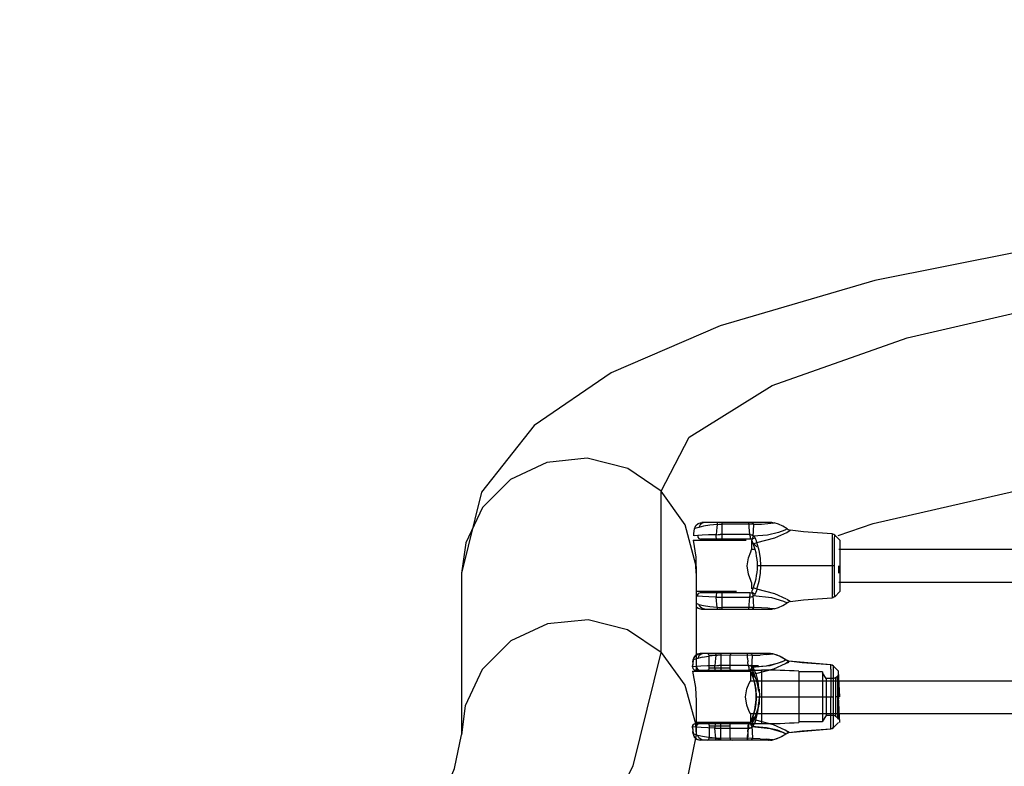
# Model space of a CAD drawing. Units: millimetres. Extents: x 483173 to 499617, y 2114 to 13067.
# Drawn here: x 490544 to 491022, y 9546 to 9909 of the extents above; entities that cross this region are included whole.
import ezdxf

# ---------------------------------------------------------------- set-up
doc = ezdxf.new("R2010")
doc.units = ezdxf.units.MM
doc.layers.add('DEFAULT', color=7, linetype='Continuous')
doc.layers.add('QITELE', color=7, linetype='Continuous')
doc.dimstyles.new('Qitele Minor', dxfattribs={"dimscale": 85, "dimtxt": 2.5, "dimasz": 2, "dimexe": 1.5, "dimexo": 0, "dimgap": 2, "dimtad": 1, "dimdec": 0, "dimrnd": 10, "dimzin": 1, "dimtxsty": 'Standard', "dimblk": 'OBLIQUE', "dimcen": 2, "dimdle": 1, "dimclrd": 256, "dimclre": 256, "dimclrt": 256, "dimadec": 0, "dimazin": 0, "dimtfac": 1, "dimtdec": 0, "dimtmove": 0, "dimatfit": 3, "dimldrblk": 'OBLIQUE', "dimfxl": 0, "dimlwd": 40, "dimlwe": 30, "dimarcsym": 0})

# ---------------------------------------------------------------- blocks, each defined once
blk = doc.blocks.new('_Oblique')
at = {"color": 0, "linetype": 'ByBlock', "lineweight": -2}
blk.add_line((-0.5, -0.5), (0.5, 0.5), dxfattribs=at)
blk = doc.blocks.new('*D115')
at = {"layer": 'DEFAULT', "lineweight": 40, "transparency": 16777216}
blk.add_line((486731, 10092.65), (486731, 3970.1), dxfattribs=at)
at = {"layer": 'DEFAULT', "lineweight": 30, "transparency": 16777216}
for p, q in [((487071, 9837.65), (486603.5, 9837.65)), ((487071, 4225.1), (486603.5, 4225.1))]:
    blk.add_line(p, q, dxfattribs=at)
at = {"layer": 'Defpoints', "color": 0, "transparency": 16777216}
for p in [(491557.21, 9837.65), (486731, 4225.1), (491569.07, 4225.1)]:
    blk.add_point(p, dxfattribs=at)
at = {"layer": 'DEFAULT', "lineweight": 40, "transparency": 16777216, "xscale": 255, "yscale": 255, "zscale": 255}
for p, rotation in [((486731, 9837.65), 90), ((486731, 4225.1), 270)]:
    blk.add_blockref('_Oblique', p, dxfattribs=dict(at, rotation=rotation))
at = {"layer": 'DEFAULT', "transparency": 16777216, "insert": (486427.8, 7059.02), "char_height": 255, "attachment_point": 5, "rotation": 90}
blk.add_mtext('5610', dxfattribs=at)
blk = doc.blocks.new('*D116')
at = {"layer": 'DEFAULT', "lineweight": 30, "transparency": 16777216}
for p, q in [((488759.39, 11433.8), (488759.39, 11901.3)), ((494371.96, 11433.8), (494371.96, 11901.3))]:
    blk.add_line(p, q, dxfattribs=at)
at = {"layer": 'DEFAULT', "lineweight": 40, "transparency": 16777216}
blk.add_line((488504.39, 11773.8), (494626.96, 11773.8), dxfattribs=at)
at = {"layer": 'Defpoints', "color": 0, "transparency": 16777216}
for p in [(494371.96, 11773.8), (488759.39, 7031.5), (494371.96, 7031.5)]:
    blk.add_point(p, dxfattribs=at)
at = {"layer": 'DEFAULT', "lineweight": 40, "transparency": 16777216, "xscale": 255, "yscale": 255, "zscale": 255, "rotation": 180}
blk.add_blockref('_Oblique', (488759.39, 11773.8), dxfattribs=at)
at = {"layer": 'DEFAULT', "lineweight": 40, "transparency": 16777216, "xscale": 255, "yscale": 255, "zscale": 255}
blk.add_blockref('_Oblique', (494371.96, 11773.8), dxfattribs=at)
at = {"layer": 'DEFAULT', "transparency": 16777216, "insert": (491879.89, 12077), "char_height": 255, "attachment_point": 5}
blk.add_mtext('5610', dxfattribs=at)
blk = doc.blocks.new('*D117')
at = {"layer": 'DEFAULT', "lineweight": 30, "transparency": 16777216}
for p, q in [((487249.89, 12008.07), (487249.89, 12475.57)), ((495883.25, 12008.07), (495883.25, 12475.57))]:
    blk.add_line(p, q, dxfattribs=at)
at = {"layer": 'DEFAULT', "lineweight": 40, "transparency": 16777216}
blk.add_line((486994.89, 12348.07), (496138.25, 12348.07), dxfattribs=at)
at = {"layer": 'Defpoints', "color": 0, "transparency": 16777216}
for p in [(495883.25, 12348.07), (487249.89, 7032.68), (495883.25, 7032.42)]:
    blk.add_point(p, dxfattribs=at)
at = {"layer": 'DEFAULT', "lineweight": 40, "transparency": 16777216, "xscale": 255, "yscale": 255, "zscale": 255, "rotation": 180}
blk.add_blockref('_Oblique', (487249.89, 12348.07), dxfattribs=at)
at = {"layer": 'DEFAULT', "lineweight": 40, "transparency": 16777216, "xscale": 255, "yscale": 255, "zscale": 255}
blk.add_blockref('_Oblique', (495883.25, 12348.07), dxfattribs=at)
at = {"layer": 'DEFAULT', "transparency": 16777216, "insert": (491626.65, 12651.28), "char_height": 255, "attachment_point": 5}
blk.add_mtext('8630', dxfattribs=at)
blk = doc.blocks.new('*D118')
at = {"layer": 'DEFAULT', "lineweight": 40, "transparency": 16777216}
blk.add_line((486134.16, 11603.94), (486134.16, 2460.59), dxfattribs=at)
at = {"layer": 'DEFAULT', "lineweight": 30, "transparency": 16777216}
for p, q in [((486474.16, 11348.94), (486006.66, 11348.94)), ((486474.16, 2715.59), (486006.66, 2715.59))]:
    blk.add_line(p, q, dxfattribs=at)
at = {"layer": 'Defpoints', "color": 0, "transparency": 16777216}
for p in [(491563.97, 11348.94), (486134.16, 2715.59), (491563.97, 2715.59)]:
    blk.add_point(p, dxfattribs=at)
at = {"layer": 'DEFAULT', "lineweight": 40, "transparency": 16777216, "xscale": 255, "yscale": 255, "zscale": 255}
for p, rotation in [((486134.16, 11348.94), 90), ((486134.16, 2715.59), 270)]:
    blk.add_blockref('_Oblique', p, dxfattribs=dict(at, rotation=rotation))
at = {"layer": 'DEFAULT', "transparency": 16777216, "insert": (485830.96, 7074.58), "char_height": 255, "attachment_point": 5, "rotation": 90}
blk.add_mtext('8630', dxfattribs=at)
blk = doc.blocks.new('NC-21701')
at = {"layer": 'QITELE', "color": 7, "linetype": 'Continuous'}
for p, q in [((490867.39, 9663.34), (490855.62, 9679.72)), ((490855.62, 9601.29), (490855.62, 9679.72)), ((490872.53, 9643.96), (490867.39, 9663.34)), ((490872.11, 9661.47), (490871.85, 9661.39)), ((490874.04, 9662.09), (490872.11, 9661.47)), ((490873.71, 9663.99), (490875.31, 9664.38)), ((490874.65, 9663.24), (490874.04, 9662.09)), ((490876.29, 9662.69), (490874.04, 9662.09)), ((490875.65, 9664.08), (490874.65, 9663.24)), ((490909.49, 9664.38), (490875.49, 9664.38)), ((490876.85, 9664.38), (490875.65, 9664.08)), ((490885.33, 9656.38), (490885.34, 9664.38)), ((490900.64, 9663.6), (490885.34, 9663.6)), ((490898.26, 9663.6), (490898.26, 9664.38)), ((490900.5, 9660.28), (490900.64, 9663.6)), ((490907.43, 9663.96), (490910.42, 9664.26)), ((490912.68, 9663.63), (490910.53, 9664.27)), ((490914.81, 9662.66), (490912.68, 9663.63)), ((490915.83, 9660.8), (490912.71, 9659.59)), ((490916.9, 9661.37), (490914.81, 9662.66)), ((490916.9, 9661.37), (490915.83, 9660.8)), ((490916.68, 9659.66), (490918.29, 9660.76)), ((490924.83, 9659.88), (490918.29, 9660.76)), ((490871.15, 9655.93), (490897.05, 9655.93)), ((490871.15, 9655.93), (490872.45, 9647.63)), ((490873.44, 9658.12), (490871.74, 9657.98)), ((490875.62, 9658.29), (490873.44, 9658.12)), ((490899.5, 9656.38), (490874.77, 9656.38)), ((490882.54, 9660.37), (490882.4, 9658.52)), ((490898.54, 9658.55), (490884.35, 9658.55)), ((490898.39, 9660.42), (490898.54, 9658.55)), ((490899.65, 9655.93), (490899.65, 9651.19)), ((490900.37, 9657.82), (490900.5, 9660.28)), ((490907.38, 9658.34), (490900.37, 9657.82)), ((490902.24, 9654.71), (490910.97, 9656.99)), ((490912.71, 9659.59), (490907.38, 9658.34)), ((490910.97, 9656.99), (490916.68, 9659.66)), ((490931.65, 9659.38), (490924.83, 9659.88)), ((490938.69, 9658.92), (490931.65, 9659.38)), ((490938.69, 9658.92), (490938.72, 9656.85)), ((490938.72, 9656.85), (490938.69, 9643.38)), ((490939.98, 9656.36), (490939.99, 9658.34)), ((490939.98, 9630.42), (490939.98, 9656.36)), ((490939.99, 9658.34), (490942.45, 9655.88)), ((490942.45, 9655.88), (490942.45, 9630.88)), ((490899.17, 9650.17), (490899.64, 9651.26)), ((490899.64, 9651.26), (490899.65, 9651.26)), ((490901.4, 9651.26), (490899.65, 9651.26)), ((490903.31, 9650.89), (490902.24, 9654.71)), ((492189.21, 9651.26), (490942.03, 9651.26)), ((490872.45, 9647.63), (490872.67, 9638.78)), ((490872.68, 9639.79), (490872.53, 9643.96)), ((490898.06, 9639.35), (490897.49, 9643.33)), ((490940, 9643.38), (490902.45, 9643.38)), ((490903.92, 9639.68), (490904.11, 9643.38)), ((490938.69, 9643.38), (490938.72, 9629.91)), ((490942.03, 9639.85), (490942.03, 9643.38)), ((490758.68, 9639.79), (490758.68, 9561.36)), ((490872.68, 9639.79), (490872.68, 9592.3)), ((490899.17, 9636.35), (490898.06, 9639.35)), ((490899.64, 9635.26), (490899.17, 9636.35)), ((490899.65, 9635.26), (490899.64, 9635.26)), ((490899.65, 9635.33), (490899.65, 9632.29)), ((490910.85, 9629.81), (490902.24, 9632.05)), ((492189.21, 9635.26), (490942.03, 9635.26)), ((490892.34, 9630.93), (490872.68, 9630.93)), ((490873.44, 9628.64), (490872.68, 9628.7)), ((490875.8, 9628.46), (490873.44, 9628.64)), ((490874.77, 9630.38), (490898.82, 9630.38)), ((490882.54, 9626.38), (490882.4, 9628.24)), ((490885.34, 9622.38), (490885.33, 9630.38)), ((490898.54, 9628.21), (490898.43, 9626.31)), ((490900.37, 9628.94), (490909.25, 9628.08)), ((490900.5, 9626.47), (490900.37, 9628.94)), ((490909.25, 9628.08), (490915.17, 9626.25)), ((490916.6, 9627.14), (490910.85, 9629.81)), ((490924.85, 9626.87), (490931.67, 9627.38)), ((490931.67, 9627.38), (490938.69, 9627.84)), ((490938.72, 9629.91), (490938.69, 9627.84)), ((490939.99, 9628.42), (490939.98, 9630.42)), ((490942.45, 9630.88), (490939.99, 9628.42)), ((490874.04, 9624.67), (490872.68, 9625.1)), ((490872.68, 9623.66), (490873.71, 9622.77)), ((490873.71, 9622.77), (490875.31, 9622.38)), ((490874.65, 9623.51), (490874.04, 9624.67)), ((490875.65, 9622.67), (490874.65, 9623.51)), ((490875.31, 9622.38), (490909.49, 9622.38)), ((490876.85, 9622.38), (490875.65, 9622.67)), ((490879.3, 9623.58), (490882.83, 9623.25)), ((490900.64, 9623.16), (490885.34, 9623.16)), ((490898.32, 9624.61), (490898.26, 9623.16)), ((490898.26, 9622.38), (490898.26, 9623.16)), ((490898.43, 9626.31), (490898.32, 9624.61)), ((490900.64, 9623.16), (490900.5, 9626.47)), ((490904.36, 9623.05), (490900.64, 9623.16)), ((490907.43, 9622.79), (490904.36, 9623.05)), ((490909.54, 9622.59), (490907.43, 9622.79)), ((490910.09, 9622.53), (490909.54, 9622.59)), ((490910.53, 9622.49), (490910.09, 9622.53)), ((490910.53, 9622.49), (490912.68, 9623.12)), ((490912.68, 9623.12), (490914.81, 9624.1)), ((490914.81, 9624.1), (490916.9, 9625.38)), ((490915.17, 9626.25), (490916.9, 9625.38)), ((490918.29, 9626), (490916.67, 9627.1)), ((490918.29, 9626), (490924.85, 9626.87)), ((490873.43, 9598.46), (490871.24, 9597.75)), ((490875.68, 9599.05), (490873.43, 9598.46)), ((490908.88, 9600.75), (490874.7, 9600.75)), ((490876.24, 9600.75), (490875.04, 9600.45)), ((490875.69, 9599.06), (490878.68, 9599.55)), ((490882.22, 9599.88), (490878.69, 9599.55)), ((490900.03, 9599.96), (490879.04, 9599.77)), ((490879.04, 9593.77), (490879.04, 9599.77)), ((490882.22, 9599.88), (490882.07, 9598.39)), ((490882.22, 9599.88), (490883.06, 9599.93)), ((490884.73, 9600.75), (490884.72, 9592.75)), ((490889.05, 9599.77), (490889.05, 9593.77)), ((490897.65, 9599.97), (490897.65, 9600.75)), ((490897.65, 9599.97), (490897.65, 9600.75)), ((490897.69, 9598.49), (490897.65, 9599.97)), ((490897.69, 9598.49), (490897.78, 9596.79)), ((490900.03, 9599.96), (490899.78, 9600.39)), ((490899.89, 9596.65), (490900.03, 9599.96)), ((490900.03, 9599.96), (490903.75, 9600.08)), ((490906.82, 9600.33), (490903.75, 9600.08)), ((490906.82, 9600.33), (490909.92, 9600.64)), ((490907.77, 9600.75), (490908.16, 9600.72)), ((490908.16, 9600.72), (490908.55, 9600.65)), ((490908.55, 9600.65), (490908.93, 9600.54)), ((490909.41, 9600.72), (490908.88, 9600.75)), ((490909.92, 9600.64), (490909.41, 9600.72)), ((490913.18, 9599.54), (490909.92, 9600.64)), ((490871.24, 9597.76), (490870.9, 9594.33)), ((490870.9, 9594.33), (490870.98, 9595.49)), ((490872.83, 9594.49), (490870.9, 9594.33)), ((490871.09, 9596.63), (490871.24, 9597.75)), ((490889.05, 9593.77), (490879.04, 9593.77)), ((490881.78, 9593.92), (490881.79, 9594.89)), ((490897.93, 9594.92), (490883.74, 9594.92)), ((490897.93, 9594.92), (490897.78, 9596.79)), ((490899.32, 9594.75), (490899.98, 9594.39)), ((490899.76, 9594.19), (490899.89, 9596.65)), ((490938.08, 9595.29), (490917.69, 9597.13)), ((490938.11, 9593.21), (490938.08, 9595.29)), ((490939.37, 9592.73), (490939.38, 9594.71)), ((490941.84, 9592.25), (490939.38, 9594.71)), ((490870.97, 9592.3), (490899.04, 9592.3)), ((490870.97, 9592.3), (490872.33, 9584.27)), ((490872.4, 9592.75), (490904.46, 9592.75)), ((490882.07, 9592.75), (490881.89, 9593.07)), ((490899.04, 9592.3), (490899.04, 9587.56)), ((490899.11, 9592.18), (490899.41, 9591.5)), ((490899.12, 9592.17), (490899.56, 9591.16)), ((490899.44, 9591.44), (490900.79, 9590.83)), ((490899.54, 9591.22), (490899.98, 9590.09)), ((490900.48, 9591.44), (490899.83, 9592.75)), ((490900.48, 9591.44), (490899.94, 9591.49)), ((490899.98, 9590.09), (490901.05, 9586.56)), ((490901.63, 9591.08), (490900.79, 9590.82)), ((490901.83, 9588.55), (490901.25, 9589.82)), ((490901.63, 9591.08), (490902.7, 9587.25)), ((490904.46, 9592.75), (490904.45, 9566.75)), ((490922.59, 9592.2), (490922.59, 9567.3)), ((490934.14, 9591.85), (490922.59, 9591.85)), ((490934.14, 9591.85), (490934.14, 9567.65)), ((490935.84, 9588.75), (490934.14, 9591.5)), ((490938.11, 9593.21), (490938.08, 9579.75)), ((490940.36, 9589.11), (490941.42, 9589.85)), ((490940.36, 9589.11), (490940.36, 9570.39)), ((490942.04, 9578.84), (490941.38, 9589.48)), ((490941.42, 9589.63), (490941.8, 9589.24)), ((490941.62, 9592.25), (490942.32, 9579.75)), ((490941.84, 9568.83), (490941.84, 9590.67)), ((490872.33, 9584.27), (490872.68, 9577.71)), ((490898.47, 9586.48), (490899.04, 9587.58)), ((490899.04, 9587.58), (492259.23, 9587.58)), ((490902.7, 9587.26), (490903.21, 9582.31)), ((490939.21, 9588.75), (490935.84, 9588.75)), ((490935.84, 9588.75), (490935.84, 9570.75)), ((490897.27, 9575.7), (490896.68, 9579.69)), ((490901.84, 9579.75), (490939.21, 9579.75)), ((490903.32, 9583.45), (490903.51, 9579.75)), ((490903.34, 9579.75), (490903.32, 9576.03)), ((490941.42, 9579.75), (490940.36, 9579.75)), ((490941.72, 9579.75), (490942.31, 9567.25)), ((490872.68, 9577.74), (490872.68, 9561.36)), ((490901.66, 9576.41), (490901.05, 9572.93)), ((490941.42, 9576.21), (490941.8, 9572.97)), ((490899.04, 9571.6), (490899.04, 9567.3)), ((492259.23, 9571.58), (490899.04, 9571.58)), ((490901.05, 9572.94), (490899.98, 9569.4)), ((490935.84, 9570.75), (490934.14, 9568)), ((490939.21, 9570.75), (490935.84, 9570.75)), ((490940.36, 9570.39), (490941.42, 9569.65)), ((490941.8, 9572.97), (490941.42, 9570.56)), ((490870.9, 9565.16), (490871.08, 9565.94)), ((490870.9, 9565.17), (490871.24, 9561.74)), ((490872.83, 9565.01), (490870.9, 9565.16)), ((490870.98, 9564.01), (490870.9, 9565.16)), ((490871.64, 9566.53), (490871.07, 9565.94)), ((490872.4, 9566.75), (490904.46, 9566.75)), ((490899.04, 9567.3), (490872.68, 9567.3)), ((490873.43, 9566.5), (490874.16, 9566.75)), ((490879.04, 9565.72), (490889.05, 9565.72)), ((490879.04, 9565.72), (490879.04, 9559.72)), ((490884.73, 9558.75), (490884.72, 9566.75)), ((490889.05, 9565.72), (490889.05, 9559.72)), ((490899.52, 9568.24), (490899.12, 9567.33)), ((490899.41, 9567.98), (490899.12, 9567.33)), ((490899.12, 9567.33), (490899.27, 9566.98)), ((490900.01, 9565.12), (490899.32, 9564.74)), ((490899.57, 9568.36), (490899.35, 9567.85)), ((490900.79, 9568.66), (490899.44, 9568.06)), ((490899.98, 9569.4), (490899.59, 9568.41)), ((490899.98, 9569.4), (490899.7, 9568.67)), ((490900.48, 9568.05), (490899.83, 9566.75)), ((490899.92, 9566.51), (490900.76, 9566.13)), ((490900.76, 9566.13), (490901.07, 9566.86)), ((490901.35, 9567.63), (490901.07, 9566.86)), ((490901.35, 9567.63), (490901.63, 9568.41)), ((490934.14, 9567.65), (490922.59, 9567.65)), ((490941.84, 9567.25), (490939.38, 9564.79)), ((490872.68, 9561.35), (490862.87, 9512.74)), ((490871.24, 9561.74), (490871.09, 9562.86)), ((490873.43, 9561.03), (490871.24, 9561.74)), ((490874.04, 9559.88), (490873.43, 9561.03)), ((490881.79, 9564.6), (490882.77, 9564.59)), ((490882.77, 9564.59), (490883.74, 9564.58)), ((490883.74, 9564.58), (490897.93, 9564.57)), ((490897.65, 9559.53), (490897.69, 9561)), ((490897.93, 9564.57), (490897.69, 9561)), ((490897.78, 9562.7), (490897.93, 9564.57)), ((490898.81, 9564.61), (490898.26, 9564.57)), ((490917.69, 9562.37), (490938.08, 9564.2)), ((490938.08, 9564.2), (490938.79, 9564.38)), ((490938.79, 9564.38), (490939.38, 9564.79)), ((490875.04, 9559.04), (490874.04, 9559.88)), ((490908.88, 9558.75), (490874.7, 9558.75)), ((490876.24, 9558.75), (490875.04, 9559.04)), ((490900.03, 9559.53), (490879.04, 9559.72)), ((490897.65, 9559.53), (490897.65, 9558.75)), ((490897.65, 9558.75), (490897.65, 9559.53)), ((490899.5, 9558.84), (490899.2, 9558.75)), ((490903.75, 9559.42), (490900.03, 9559.53)), ((490903.75, 9559.42), (490906.82, 9559.16)), ((490909.92, 9558.86), (490906.82, 9559.16))]:
    blk.add_line(p, q, dxfattribs=at)
for points in [[(492372.68, 9639.79), (492362.72, 9679.82), (492336.2, 9712.68), (492297.18, 9738.56), (492241.92, 9761.74), (492162.91, 9784.07), (492053.6, 9805.04), (491924.58, 9821.41), (491782.82, 9832.41), (491633.23, 9837.81), (491481.19, 9837.49), (491332.24, 9831.45), (491191.74, 9819.85), (491064.47, 9802.91), (490959.47, 9781.92), (490884.28, 9759.93), (490831.45, 9737.12), (490793.9, 9711.55), (490768.35, 9679.24), (490758.68, 9639.79)], [(490855.62, 9679.73), (490869.26, 9705.87), (490909.66, 9731.02), (490975.28, 9754.2), (491063.59, 9774.51), (491171.2, 9791.19), (491293.98, 9803.58)], [(490855.62, 9679.72), (490839.5, 9690.64), (490819.75, 9695.62), (490800.1, 9693.63), (490782.44, 9685.26), (490768.87, 9671.72), (490760.7, 9654.56), (490758.68, 9639.86)], [(490941.69, 9658.12), (490958.76, 9663.93), (491044.41, 9683.61)], [(490871.51, 9657.96), (490871.59, 9659.12), (490871.7, 9660.26), (490871.85, 9661.39)], [(490871.85, 9661.39), (490872.46, 9662.91), (490873.71, 9663.99)], [(490882.83, 9663.51), (490879.3, 9663.18), (490876.29, 9662.69)], [(490882.83, 9663.51), (490882.68, 9662.02), (490882.54, 9660.37)], [(490883.01, 9664.38), (490882.94, 9664.28), (490882.88, 9663.99), (490882.83, 9663.51)], [(490882.83, 9663.51), (490883.67, 9663.56), (490884.51, 9663.59), (490885.34, 9663.6)], [(490898.26, 9663.6), (490898.29, 9662.13), (490898.39, 9660.42)], [(490899.81, 9664.38), (490900.11, 9664.29), (490900.39, 9664.02), (490900.64, 9663.6)], [(490900.64, 9663.6), (490904.36, 9663.71), (490907.43, 9663.96)], [(490908.38, 9664.38), (490908.77, 9664.36), (490909.16, 9664.29), (490909.54, 9664.17)], [(490909.49, 9664.38), (490909.84, 9664.37), (490910.18, 9664.33), (490910.53, 9664.27)], [(490916.9, 9661.37), (490917.36, 9661.11), (490917.82, 9660.9), (490918.29, 9660.76)], [(490873.44, 9658.12), (490873.54, 9657.28), (490874.04, 9656.62), (490874.77, 9656.38)], [(490882.4, 9658.52), (490878.72, 9658.42), (490875.62, 9658.29)], [(490882.68, 9656.38), (490882.5, 9656.7), (490882.39, 9657.56), (490882.4, 9658.52)], [(490882.4, 9658.52), (490883.38, 9658.54), (490884.35, 9658.55)], [(490898.54, 9658.55), (490898.85, 9657.59), (490898.85, 9656.72), (490898.82, 9656.38)], [(490898.87, 9658.56), (490899.42, 9658.52), (490899.93, 9658.39), (490900.59, 9658.02)], [(490900.59, 9658.02), (490900.16, 9657.14), (490899.66, 9656.52), (490899.1, 9656.32)], [(490901.37, 9657), (490900.52, 9656.61), (490900.03, 9656.29), (490899.76, 9656), (490899.63, 9655.96)], [(490901.37, 9657), (490901.21, 9657.3), (490901.03, 9657.57), (490900.82, 9657.81)], [(490902.24, 9654.71), (490901.96, 9655.5), (490901.67, 9656.26), (490901.37, 9657)], [(490939.99, 9658.34), (490939.61, 9658.64), (490939.17, 9658.84), (490938.69, 9658.92)], [(490902.17, 9652.7), (490900.31, 9654.46), (490900.19, 9654.81)], [(490900.59, 9653.72), (490900.76, 9654.04), (490901.4, 9654.45), (490902.24, 9654.71)], [(490897.49, 9643.33), (490898.08, 9647.25), (490899.17, 9650.17)], [(490904.11, 9643.38), (490903.93, 9647.11), (490903.31, 9650.89)], [(490902.24, 9632.05), (490903.31, 9635.88), (490903.92, 9639.68)], [(490902.24, 9632.05), (490901.4, 9632.31), (490900.77, 9632.71), (490900.59, 9633.03)], [(490902.24, 9632.05), (490901.96, 9631.26), (490901.68, 9630.49), (490901.37, 9629.76)], [(490873.44, 9628.64), (490873.54, 9629.48), (490874.04, 9630.14), (490874.77, 9630.38)], [(490882.4, 9628.24), (490878.88, 9628.33), (490875.8, 9628.46)], [(490882.68, 9630.38), (490882.5, 9630.05), (490882.39, 9629.21), (490882.4, 9628.24)], [(490882.4, 9628.24), (490883.38, 9628.22), (490884.35, 9628.21), (490898.54, 9628.21)], [(490898.54, 9628.21), (490898.85, 9629.17), (490898.85, 9630.05), (490898.82, 9630.38)], [(490900.62, 9628.75), (490899.93, 9628.37), (490899.42, 9628.24), (490898.87, 9628.2)], [(490899.13, 9630.45), (490899.6, 9630.32), (490900.14, 9629.63), (490900.62, 9628.75)], [(490899.64, 9630.83), (490899.88, 9630.61), (490900.53, 9630.14), (490901.37, 9629.76)], [(490901.37, 9629.76), (490901.21, 9629.47), (490901.03, 9629.19), (490900.82, 9628.94)], [(490939.99, 9628.42), (490939.61, 9628.12), (490939.17, 9627.92), (490938.69, 9627.84)], [(490874.04, 9624.67), (490876.29, 9624.07), (490879.3, 9623.58)], [(490882.83, 9623.25), (490882.68, 9624.74), (490882.54, 9626.38)], [(490882.83, 9623.25), (490883.67, 9623.2), (490884.51, 9623.17), (490885.34, 9623.16)], [(490882.83, 9623.25), (490882.88, 9622.79), (490882.94, 9622.49), (490883.01, 9622.38)], [(490899.81, 9622.38), (490900.1, 9622.47), (490900.39, 9622.74), (490900.64, 9623.16)], [(490908.38, 9622.38), (490908.77, 9622.4), (490909.16, 9622.47), (490909.54, 9622.59)], [(490910.53, 9622.49), (490910.18, 9622.43), (490909.84, 9622.39), (490909.49, 9622.38)], [(490918.29, 9626), (490917.82, 9625.86), (490917.36, 9625.65), (490916.9, 9625.38)], [(490855.62, 9601.29), (490839.3, 9612.3), (490820.14, 9617.16), (490800.43, 9615.29), (490782.57, 9606.91), (490768.7, 9593.04), (490760.5, 9575.35), (490758.68, 9561.36)], [(488995.77, 7741.44), (489050.92, 7754.93), (489130.52, 7795.02), (489232.32, 7860.57), (489353.41, 7949.74), (489490.36, 8059.96), (489639.23, 8188.11), (489795.8, 8330.51), (489955.58, 8483.11), (490114.02, 8641.55), (490266.62, 8801.34), (490409.03, 8957.91), (490537.18, 9106.8), (490647.4, 9243.74), (490736.54, 9364.82), (490802.08, 9466.6), (490842.14, 9546.18), (490855.62, 9601.29)], [(490855.62, 9601.29), (490867.12, 9585.47), (490872.42, 9566.74), (490872.68, 9561.36)], [(490874.7, 9600.75), (490873.33, 9600.46), (490872.25, 9599.75), (490871.56, 9598.79), (490871.24, 9597.75)], [(490871.24, 9597.75), (490871.86, 9599.28), (490873.1, 9600.36), (490874.7, 9600.75)], [(490875.04, 9600.45), (490874.04, 9599.61), (490873.43, 9598.46)], [(490882.22, 9599.88), (490882.27, 9600.34), (490882.33, 9600.64), (490882.4, 9600.75)], [(490882.4, 9600.75), (490882.33, 9600.65), (490882.27, 9600.36)], [(490884.73, 9599.97), (490883.9, 9599.96), (490883.06, 9599.93)], [(490899.2, 9600.75), (490899.5, 9600.66), (490899.78, 9600.39)], [(490908.88, 9600.75), (490909.23, 9600.73), (490909.58, 9600.7), (490909.92, 9600.64)], [(490916.29, 9597.74), (490914.21, 9599.03), (490912.07, 9600), (490909.92, 9600.64)], [(490917.19, 9597.28), (490916.73, 9597.48), (490913.18, 9599.54)], [(490870.9, 9594.33), (490871.08, 9593.55), (490871.63, 9592.96), (490872.4, 9592.75)], [(490881.79, 9594.89), (490878.11, 9594.79), (490875.02, 9594.66), (490872.83, 9594.49)], [(490872.83, 9594.49), (490872.93, 9593.64), (490873.43, 9592.99), (490874.16, 9592.75)], [(490882.07, 9592.75), (490881.89, 9593.06), (490881.78, 9593.92)], [(490882.07, 9598.39), (490881.94, 9596.74), (490881.79, 9594.89)], [(490881.79, 9594.89), (490882.77, 9594.91), (490883.74, 9594.92)], [(490897.93, 9594.92), (490898.24, 9593.96), (490898.24, 9593.08), (490898.21, 9592.75)], [(490900.01, 9594.37), (490899.32, 9594.76), (490898.81, 9594.89), (490898.26, 9594.93)], [(490899.98, 9594.39), (490899.55, 9593.51), (490899.06, 9592.88), (490898.49, 9592.68)], [(490898.52, 9592.67), (490898.99, 9592.8), (490899.53, 9593.49), (490900.01, 9594.37)], [(490902.9, 9594.78), (490902.05, 9594.76), (490901.17, 9594.79), (490900.25, 9594.84), (490899.25, 9594.94)], [(490899.76, 9594.19), (490908.65, 9595.05), (490914.56, 9596.88), (490916.29, 9597.74)], [(490916.29, 9597.74), (490915.22, 9597.17), (490912.1, 9595.96), (490906.77, 9594.71), (490899.76, 9594.19)], [(490900.76, 9593.37), (490900.61, 9593.66), (490900.42, 9593.94), (490900.21, 9594.18)], [(490901.63, 9591.08), (490910.36, 9593.36), (490916.07, 9596.03), (490917.69, 9597.13)], [(490917.65, 9597.13), (490917, 9597.36), (490916.3, 9597.74)], [(490916.75, 9597.48), (490917.21, 9597.27), (490917.69, 9597.13)], [(490917.07, 9596.33), (490917.52, 9596.68), (490917.82, 9596.94), (490917.99, 9597.09), (490918.05, 9597.2)], [(490938.08, 9595.29), (490931.04, 9595.75), (490924.22, 9596.25), (490917.69, 9597.13)], [(490939.38, 9594.71), (490938.79, 9595.12), (490938.08, 9595.29)], [(490939.38, 9594.71), (490939.01, 9595), (490938.56, 9595.2), (490938.08, 9595.29)], [(490873.17, 9593.08), (490873.07, 9592.96), (490872.8, 9592.81), (490872.4, 9592.75)], [(490899.27, 9592.34), (490899.09, 9592.46), (490898.94, 9592.62), (490898.81, 9592.82), (490898.7, 9593.03)], [(490900.76, 9593.37), (490899.91, 9592.98), (490899.42, 9592.65), (490899.16, 9592.37), (490899.02, 9592.33)], [(490899.03, 9592.3), (490899.28, 9592.52), (490899.92, 9592.99)], [(490899.94, 9591.49), (490899.47, 9591.73), (490899.12, 9592.17)], [(490899.14, 9592.12), (490899.35, 9591.64), (490899.57, 9591.13), (490899.8, 9590.57), (490900.04, 9589.94)], [(490901.56, 9589.06), (490899.68, 9590.86), (490899.44, 9591.44)], [(490899.72, 9590.75), (490900.05, 9589.9), (490900.39, 9588.92)], [(490899.83, 9592.75), (490899.93, 9592.56), (490900.1, 9592.18), (490900.48, 9591.44)], [(490899.98, 9590.09), (490900.16, 9590.41), (490900.79, 9590.82)], [(490900.48, 9591.44), (490901.23, 9589.87), (490902.08, 9587.61), (490902.75, 9585.18)], [(490903.18, 9582.58), (490902.72, 9585.33), (490901.97, 9587.87), (490901.14, 9589.96), (490900.48, 9591.44)], [(490901.63, 9591.08), (490901.35, 9591.87), (490901.07, 9592.63), (490900.76, 9593.37)], [(490901.35, 9591.87), (490901.06, 9592.63), (490900.76, 9593.37)], [(490901.1, 9590.18), (490900.96, 9590.5), (490900.86, 9590.79), (490900.84, 9591.02)], [(490902.39, 9587.03), (490902.09, 9587.75), (490901.84, 9588.39), (490901.56, 9589.06)], [(490939.38, 9564.79), (490939.37, 9566.79), (490939.37, 9592.73)], [(490941.84, 9589.37), (490941.42, 9589.68), (490941.42, 9589.85)], [(490941.8, 9589.24), (490941.42, 9586.79), (490941.42, 9569.65)], [(490896.68, 9579.69), (490897.31, 9583.59), (490898.47, 9586.48)], [(490900.94, 9587.01), (490901.6, 9583.52), (490901.84, 9579.75)], [(490901.05, 9586.56), (490901.64, 9583.23), (490901.84, 9579.75)], [(490901.12, 9586.24), (490901.67, 9582.97), (490901.84, 9579.75)], [(490902.78, 9586.31), (490902.3, 9587.55), (490902.06, 9588.06), (490901.83, 9588.55)], [(490903.34, 9579.75), (490902.91, 9575.08), (490901.77, 9571.08), (490900.48, 9568.05)], [(490901.84, 9579.75), (490901.67, 9576.52), (490901.12, 9573.26)], [(490938.08, 9564.2), (490938.11, 9566.28), (490938.08, 9579.75)], [(490899.04, 9571.58), (490898.46, 9572.68), (490897.27, 9575.7)], [(490901.81, 9578.32), (490901.25, 9573.86), (490900.6, 9571.3), (490900.09, 9569.74), (490899.69, 9568.67), (490899.38, 9567.92)], [(490899.52, 9568.24), (490899.89, 9569.17), (490900.45, 9570.76), (490901.17, 9573.47), (490901.81, 9578.32)], [(490901.63, 9568.41), (490902.7, 9572.24), (490903.21, 9577.19)], [(490899.44, 9568.06), (490899.68, 9568.63), (490901.56, 9570.43)], [(490900.48, 9568.05), (490901.23, 9569.63), (490902.08, 9571.88), (490902.75, 9574.32)], [(490901.56, 9570.43), (490901.84, 9571.11), (490902.09, 9571.74), (490902.39, 9572.46), (490902.78, 9573.19)], [(490872.4, 9566.75), (490871.62, 9566.53), (490871.07, 9565.93), (490870.9, 9565.16)], [(490870.9, 9565.17), (490871.03, 9563.45), (490871.24, 9561.74)], [(490872.83, 9565.01), (490872.93, 9565.85), (490873.43, 9566.5)], [(490881.79, 9564.6), (490878.27, 9564.7), (490875.19, 9564.83), (490872.83, 9565.01)], [(490882.07, 9566.75), (490881.89, 9566.42), (490881.78, 9565.58), (490881.79, 9564.6)], [(490897.93, 9564.57), (490897.98, 9565.09), (490898.03, 9565.63), (490898.15, 9566.58)], [(490898.07, 9564.57), (490898.81, 9564.61), (490899.32, 9564.74), (490899.97, 9565.09)], [(490898.26, 9564.57), (490898.24, 9565.54), (490898.24, 9566.4), (490898.52, 9566.82)], [(490898.52, 9566.82), (490898.99, 9566.69), (490899.53, 9566), (490900.01, 9565.12)], [(490899.03, 9567.18), (490898.99, 9566.72), (490899.46, 9566.08), (490900.21, 9565.31)], [(490899.03, 9567.2), (490899.28, 9566.98), (490899.92, 9566.51)], [(490899.12, 9567.33), (490899.47, 9567.77), (490899.94, 9568), (490900.48, 9568.05)], [(490899.12, 9567.33), (490899.37, 9567.68), (490899.67, 9567.89), (490900.07, 9568.03), (490900.27, 9568.04)], [(490899.76, 9565.31), (490908.65, 9564.45), (490914.56, 9562.62), (490916.29, 9561.75)], [(490916.29, 9561.75), (490915.27, 9562.3), (490912.17, 9563.51), (490906.78, 9564.78), (490899.76, 9565.31)], [(490899.76, 9565.31), (490899.89, 9562.85), (490900.03, 9559.53)], [(490899.83, 9566.75), (490899.93, 9566.94), (490900.1, 9567.31), (490900.48, 9568.05)], [(490901.63, 9568.41), (490900.79, 9568.67), (490900.16, 9569.08), (490899.98, 9569.4)], [(490900.21, 9565.31), (490900.42, 9565.56), (490900.6, 9565.83), (490900.76, 9566.13)], [(490917.69, 9562.37), (490915.99, 9563.51), (490910.24, 9566.18), (490901.63, 9568.41)], [(489035.71, 7838.38), (489052.09, 7841.8), (489094.7, 7859.54), (489164.75, 7899.3), (489265.12, 7967.41), (489387.48, 8060.62), (489526.06, 8175.19), (489676.01, 8307.32), (489832.38, 8452.73), (489990.11, 8606.76), (490144.15, 8764.49), (490289.59, 8920.88), (490421.76, 9070.87), (490536.38, 9209.5), (490629.64, 9331.92), (490697.78, 9432.34), (490737.53, 9502.37), (490755.26, 9544.98), (490758.68, 9561.36)], [(490871.24, 9561.74), (490871.56, 9560.71), (490872.26, 9559.75), (490873.33, 9559.03), (490874.7, 9558.75)], [(490871.24, 9561.74), (490871.78, 9560.32), (490873.01, 9559.19), (490874.7, 9558.75)], [(490882.22, 9559.61), (490878.71, 9559.94), (490875.7, 9560.44), (490873.43, 9561.03)], [(490882.22, 9559.61), (490882.07, 9561.11), (490881.94, 9562.75), (490881.79, 9564.6)], [(490897.82, 9562.68), (490897.71, 9560.98), (490897.65, 9559.53)], [(490909.92, 9558.86), (490913.18, 9559.96), (490916.75, 9562.02)], [(490909.92, 9558.86), (490912.07, 9559.49), (490914.2, 9560.47), (490916.29, 9561.75)], [(490916.29, 9561.75), (490916.99, 9562.13), (490917.65, 9562.36)], [(490917.69, 9562.37), (490917.21, 9562.22), (490916.75, 9562.02)], [(490918.06, 9562.3), (490918, 9562.38), (490917.89, 9562.5), (490917.69, 9562.68), (490917.38, 9562.95)], [(490917.69, 9562.37), (490924.24, 9563.24), (490931.06, 9563.75), (490938.08, 9564.2)], [(490939.38, 9564.79), (490939.01, 9564.49), (490938.56, 9564.29), (490938.08, 9564.2)], [(490882.22, 9559.61), (490883.06, 9559.57), (490883.9, 9559.54), (490884.73, 9559.53)], [(490882.4, 9558.75), (490882.33, 9558.84), (490882.27, 9559.13), (490882.22, 9559.61)], [(490882.27, 9559.16), (490882.33, 9558.86), (490882.4, 9558.75)], [(490899.5, 9558.84), (490899.78, 9559.11), (490900.03, 9559.53)], [(490907.77, 9558.75), (490908.16, 9558.77), (490908.55, 9558.84), (490908.93, 9558.96)], [(490908.88, 9558.75), (490909.41, 9558.78), (490909.92, 9558.86)], [(490909.92, 9558.86), (490909.58, 9558.8), (490909.23, 9558.76), (490908.88, 9558.75)]]:
    blk.add_lwpolyline(points, dxfattribs=at)
for centre, radius, start, end in [((490872.79, 9643.38), 29.67, 335.2538, 24.7462), ((490877.97, 9599.75), 1, 1.4329, 90.0775), ((490890.12, 9599.75), 1, 89.9224, 178.5681), ((490878.12, 9593.75), 1, 269.9363, 1.4303), ((490889.97, 9593.75), 1, 178.5715, 270.0659), ((490898.21, 9591.75), 1, 24.7737, 90.0347), ((490872.18, 9579.75), 29.67, 335.2525, 24.7462), ((490904.45, 9292.68), 300.07, 86.5355, 90), ((490939.21, 9590.75), 2, 269.9999, 304.9997), ((490940.84, 9590.67), 1, 305.0023, 359.9996), ((490939.21, 9568.75), 2, 55, 89.9999), ((490878.12, 9565.75), 1, 358.5697, 90.0124), ((490889.97, 9565.75), 1, 89.9854, 181.4246), ((490898.21, 9567.75), 1, 269.9659, 335.2543), ((490904.45, 9866.82), 300.07, 270, 273.4645), ((490940.84, 9568.83), 1, 0.0004, 55.0002), ((490877.97, 9559.75), 1, 269.9226, 358.568), ((490890.12, 9559.75), 1, 181.4319, 270.0777)]:
    blk.add_arc(centre, radius, start, end, dxfattribs=at)

msp = doc.modelspace()

# ---------------------------------------------------------------- block references
at = {"layer": 'DEFAULT'}
msp.add_blockref('NC-21701', (0, 0), dxfattribs=at)

# ---------------------------------------------------------------- dimensions: what is measured, and where the dimension line sits
for base, p1, p2, picture, middle in [((495883.25, 12348.07), (487249.89, 7032.68), (495883.25, 7032.42), '*D117', (491626.65, 12348.07)), ((494371.96, 11773.8), (488759.39, 7031.5), (494371.96, 7031.5), '*D116', (491879.89, 11773.8))]:
    dim = msp.add_linear_dim(base=base, p1=p1, p2=p2, dimstyle='Qitele Minor', override={"dimtxt": 3, "dimasz": 3, "dimdle": 3, "dimfxl": 4}, dxfattribs=at)
    dim.commit()
    dim.dimension.update_dxf_attribs({"geometry": picture, "text_midpoint": middle, "dimtype": 160})
for base, p1, p2, picture, middle in [((486134.16, 2715.59), (491563.97, 11348.94), (491563.97, 2715.59), '*D118', (486134.16, 7074.58)), ((486731, 4225.1), (491557.21, 9837.65), (491569.07, 4225.1), '*D115', (486731, 7059.02))]:
    dim = msp.add_linear_dim(base=base, p1=p1, p2=p2, angle=90, dimstyle='Qitele Minor', override={"dimtxt": 3, "dimasz": 3, "dimdle": 3, "dimfxl": 4}, dxfattribs=at)
    dim.commit()
    dim.dimension.update_dxf_attribs({"geometry": picture, "text_midpoint": middle, "dimtype": 160})

doc.saveas('drawing.dxf')
